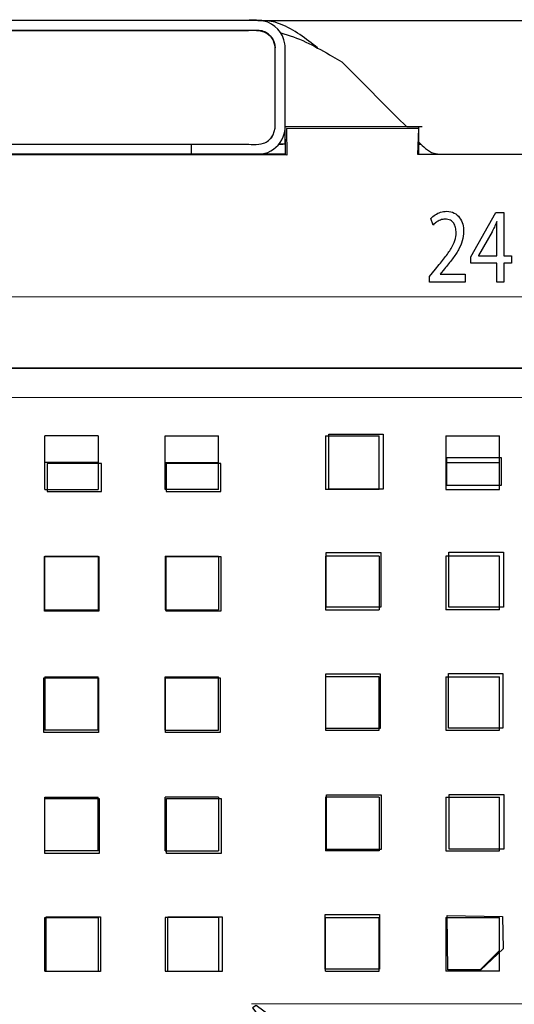
# Model space of a CAD drawing. Units: millimetres. Extents: x -37.6 to 37.6, y -37.6 to 37.6.
# Drawn here: x -17 to 0.9, y -0.2 to 35.4 of the extents above; entities that cross this region are included whole.
import ezdxf

# ---------------------------------------------------------------- set-up
doc = ezdxf.new("R2010")
doc.units = ezdxf.units.MM
doc.header["$MEASUREMENT"] = 0
doc.layers.add('Ilustrace', color=7, linetype='Continuous')

msp = doc.modelspace()

# ---------------------------------------------------------------- linework, layer by layer
at = {"layer": 'Ilustrace', "color": 254}
for points, knots in [([(-7.3154, 30.5182), (-7.3154, 30.5182), (-7.332, 31.4774), (-7.332, 31.4774), (-7.332, 31.4774), (-7.332, 31.4774), (-2.5363, 31.4609), (-2.5363, 31.4609), (-2.5363, 31.4609), (-2.5363, 31.4609), (-2.5694, 30.5349), (-2.5694, 30.5349), (-2.5694, 30.5349), (-2.5694, 30.5349), (14.4139, 30.5184), (14.4139, 30.5184), (14.4139, 30.5184), (14.4139, 30.5184), (14.403, 31.5437), (14.403, 31.5437), (14.403, 31.5437), (14.403, 31.5437), (19.2427, 31.5106), (19.2427, 31.5106), (19.2427, 31.5106), (19.2427, 31.5106), (19.2647, 30.4964), (19.2647, 30.4964), (19.2647, 30.4964), (19.2647, 30.4964), (28.6684, 30.5845), (28.6684, 30.5845), (28.6684, 30.5845), (28.6684, 30.5845), (28.6904, 35.3912), (28.6904, 35.3912), (28.6904, 35.3912), (28.6904, 35.3912), (-30.5875, 35.4022), (-30.5875, 35.4022), (-30.5875, 35.4022), (-30.5875, 35.4022), (-31.0946, 35.2919), (-31.0946, 35.2919), (-31.0946, 35.2919), (-31.0946, 35.2919), (-31.2931, 35.0494), (-31.2931, 35.0494), (-31.2931, 35.0494), (-31.2931, 35.0494), (-31.4474, 34.7958), (-31.4474, 34.7958), (-31.4474, 34.7958), (-31.4474, 34.7958), (-31.5907, 34.3549), (-31.5907, 34.3549), (-31.5907, 34.3549), (-31.5907, 34.3549), (-31.5246, 31.4995), (-31.5246, 31.4995), (-31.5246, 31.4995), (-31.5246, 31.4995), (-31.3813, 31.0696), (-31.3813, 31.0696), (-31.3813, 31.0696), (-31.3813, 31.0696), (-31.1057, 30.6837), (-31.1057, 30.6837), (-31.1057, 30.6837), (-31.1057, 30.6837), (-30.7529, 30.5845), (-30.7529, 30.5845), (-30.7529, 30.5845), (-30.7529, 30.5845), (-30.2127, 30.5294), (-30.2127, 30.5294), (-30.2127, 30.5294), (-30.2127, 30.5294), (-7.3154, 30.5182), (-7.3154, 30.5182)], [0, 0, 0, 0, 0.047619, 0.047619, 0.047619, 0.047619, 0.0952381, 0.0952381, 0.0952381, 0.0952381, 0.1428571, 0.1428571, 0.1428571, 0.1428571, 0.1904762, 0.1904762, 0.1904762, 0.1904762, 0.2380952, 0.2380952, 0.2380952, 0.2380952, 0.2857143, 0.2857143, 0.2857143, 0.2857143, 0.3333333, 0.3333333, 0.3333333, 0.3333333, 0.3809524, 0.3809524, 0.3809524, 0.3809524, 0.4285714, 0.4285714, 0.4285714, 0.4285714, 0.4761905, 0.4761905, 0.4761905, 0.4761905, 0.5238095, 0.5238095, 0.5238095, 0.5238095, 0.5714286, 0.5714286, 0.5714286, 0.5714286, 0.6190476, 0.6190476, 0.6190476, 0.6190476, 0.6666667, 0.6666667, 0.6666667, 0.6666667, 0.7142857, 0.7142857, 0.7142857, 0.7142857, 0.7619048, 0.7619048, 0.7619048, 0.7619048, 0.8095238, 0.8095238, 0.8095238, 0.8095238, 0.8571429, 0.8571429, 0.8571429, 0.8571429, 0.9047619, 0.9047619, 0.9047619, 0.9047619, 1, 1, 1, 1]), ([(-31.6036, -37.4203), (-31.6036, -37.4203), (-7.3942, -37.4863), (-7.3942, -37.4863), (-7.3942, -37.4863), (-7.3942, -37.4863), (-7.4384, -2.5723), (-7.4384, -2.5723), (-7.4384, -2.5723), (-7.4384, -2.5723), (-7.4714, -1.9329), (-7.4714, -1.9329), (-7.4714, -1.9329), (-7.4714, -1.9329), (-8.1659, -0.8635), (-8.1659, -0.8635), (-8.1659, -0.8635), (-8.1659, -0.8635), (-8.5628, -0.3454), (-8.5628, -0.3454), (-8.5628, -0.3454), (-8.5628, -0.3454), (-8.4304, -0.2572), (-8.4304, -0.2572), (-8.4304, -0.2572), (-8.4304, -0.2572), (-7.9235, -0.6321), (-7.9235, -0.6321), (-7.9235, -0.6321), (-7.9235, -0.6321), (-7.328, -1.1061), (-7.328, -1.1061), (-7.328, -1.1061), (-7.328, -1.1061), (-6.865, -1.2714), (-6.865, -1.2714), (-6.865, -1.2714), (-6.865, -1.2714), (-6.1926, -1.4919), (-6.1926, -1.4919), (-6.1926, -1.4919), (-6.1926, -1.4919), (28.7053, -1.4368), (28.7053, -1.4368), (28.7053, -1.4368), (28.7053, -1.4368), (28.6832, 22.8219), (28.6832, 22.8219), (28.6832, 22.8219), (28.6832, 22.8219), (-31.2229, 22.8106), (-31.2229, 22.8106), (-31.2229, 22.8106), (-31.2229, 22.8106), (-31.2174, 22.4303), (-31.2174, 22.4303), (-31.2174, 22.4303), (-31.2174, 22.4303), (-31.5206, 22.4303), (-31.5206, 22.4303), (-31.5206, 22.4303), (-31.5206, 22.4303), (-31.6036, -37.4203), (-31.6036, -37.4203)], [0, 0, 0, 0, 0.0588235, 0.0588235, 0.0588235, 0.0588235, 0.1176471, 0.1176471, 0.1176471, 0.1176471, 0.1764706, 0.1764706, 0.1764706, 0.1764706, 0.2352941, 0.2352941, 0.2352941, 0.2352941, 0.2941176, 0.2941176, 0.2941176, 0.2941176, 0.3529412, 0.3529412, 0.3529412, 0.3529412, 0.4117647, 0.4117647, 0.4117647, 0.4117647, 0.4705882, 0.4705882, 0.4705882, 0.4705882, 0.5294118, 0.5294118, 0.5294118, 0.5294118, 0.5882353, 0.5882353, 0.5882353, 0.5882353, 0.6470588, 0.6470588, 0.6470588, 0.6470588, 0.7058824, 0.7058824, 0.7058824, 0.7058824, 0.7647059, 0.7647059, 0.7647059, 0.7647059, 0.8235294, 0.8235294, 0.8235294, 0.8235294, 0.8823529, 0.8823529, 0.8823529, 0.8823529, 1, 1, 1, 1]), ([(-5.8007, 20.4118), (-5.8007, 20.4118), (-5.8007, 18.4275), (-5.8007, 18.4275), (-5.8007, 18.4275), (-5.8007, 18.4275), (-3.8273, 18.4275), (-3.8273, 18.4275), (-3.8273, 18.4275), (-3.8273, 18.4275), (-3.8273, 20.4118), (-3.8273, 20.4118), (-3.8273, 20.4118), (-3.8273, 20.4118), (-5.8007, 20.4118), (-5.8007, 20.4118)], [0, 0, 0, 0, 0.2, 0.2, 0.2, 0.2, 0.4, 0.4, 0.4, 0.4, 0.6, 0.6, 0.6, 0.6, 1, 1, 1, 1]), ([(-16.0065, 18.3369), (-16.0065, 18.3369), (-16.0065, 19.3564), (-16.0065, 19.3564), (-16.0065, 19.3564), (-16.0065, 19.3564), (-14.0331, 19.3564), (-14.0331, 19.3564), (-14.0331, 19.3564), (-14.0331, 19.3564), (-14.0331, 18.3369), (-14.0331, 18.3369), (-14.0331, 18.3369), (-14.0331, 18.3369), (-16.0065, 18.3369), (-16.0065, 18.3369)], [0, 0, 0, 0, 0.2, 0.2, 0.2, 0.2, 0.4, 0.4, 0.4, 0.4, 0.6, 0.6, 0.6, 0.6, 1, 1, 1, 1]), ([(-11.685, 18.3369), (-11.685, 18.3369), (-11.685, 19.3564), (-11.685, 19.3564), (-11.685, 19.3564), (-11.685, 19.3564), (-9.7116, 19.3564), (-9.7116, 19.3564), (-9.7116, 19.3564), (-9.7116, 19.3564), (-9.7116, 18.3369), (-9.7116, 18.3369), (-9.7116, 18.3369), (-9.7116, 18.3369), (-11.685, 18.3369), (-11.685, 18.3369)], [0, 0, 0, 0, 0.2, 0.2, 0.2, 0.2, 0.4, 0.4, 0.4, 0.4, 0.6, 0.6, 0.6, 0.6, 1, 1, 1, 1]), ([(-1.5232, 19.574), (-1.5232, 19.574), (-1.5232, 18.5545), (-1.5232, 18.5545), (-1.5232, 18.5545), (-1.5232, 18.5545), (0.4502, 18.5545), (0.4502, 18.5545), (0.4502, 18.5545), (0.4502, 18.5545), (0.4502, 19.574), (0.4502, 19.574), (0.4502, 19.574), (0.4502, 19.574), (-1.5232, 19.574), (-1.5232, 19.574)], [0, 0, 0, 0, 0.2, 0.2, 0.2, 0.2, 0.4, 0.4, 0.4, 0.4, 0.6, 0.6, 0.6, 0.6, 1, 1, 1, 1]), ([(-5.8889, 16.1344), (-5.8889, 16.1344), (-5.8889, 14.1501), (-5.8889, 14.1501), (-5.8889, 14.1501), (-5.8889, 14.1501), (-3.9155, 14.1501), (-3.9155, 14.1501), (-3.9155, 14.1501), (-3.9155, 14.1501), (-3.9155, 16.1344), (-3.9155, 16.1344), (-3.9155, 16.1344), (-3.9155, 16.1344), (-5.8889, 16.1344), (-5.8889, 16.1344)], [0, 0, 0, 0, 0.2, 0.2, 0.2, 0.2, 0.4, 0.4, 0.4, 0.4, 0.6, 0.6, 0.6, 0.6, 1, 1, 1, 1]), ([(-1.4461, 16.1454), (-1.4461, 16.1454), (-1.4461, 14.1611), (-1.4461, 14.1611), (-1.4461, 14.1611), (-1.4461, 14.1611), (0.5273, 14.1611), (0.5273, 14.1611), (0.5273, 14.1611), (0.5273, 14.1611), (0.5273, 16.1454), (0.5273, 16.1454), (0.5273, 16.1454), (0.5273, 16.1454), (-1.4461, 16.1454), (-1.4461, 16.1454)], [0, 0, 0, 0, 0.2, 0.2, 0.2, 0.2, 0.4, 0.4, 0.4, 0.4, 0.6, 0.6, 0.6, 0.6, 1, 1, 1, 1]), ([(-16.0974, 15.991), (-16.0974, 15.991), (-16.0974, 14.0067), (-16.0974, 14.0067), (-16.0974, 14.0067), (-16.0974, 14.0067), (-14.124, 14.0067), (-14.124, 14.0067), (-14.124, 14.0067), (-14.124, 14.0067), (-14.124, 15.991), (-14.124, 15.991), (-14.124, 15.991), (-14.124, 15.991), (-16.0974, 15.991), (-16.0974, 15.991)], [0, 0, 0, 0, 0.2, 0.2, 0.2, 0.2, 0.4, 0.4, 0.4, 0.4, 0.6, 0.6, 0.6, 0.6, 1, 1, 1, 1]), ([(-11.6877, 15.991), (-11.6877, 15.991), (-11.6877, 14.0067), (-11.6877, 14.0067), (-11.6877, 14.0067), (-11.6877, 14.0067), (-9.7143, 14.0067), (-9.7143, 14.0067), (-9.7143, 14.0067), (-9.7143, 14.0067), (-9.7143, 15.991), (-9.7143, 15.991), (-9.7143, 15.991), (-9.7143, 15.991), (-11.6877, 15.991), (-11.6877, 15.991)], [0, 0, 0, 0, 0.2, 0.2, 0.2, 0.2, 0.4, 0.4, 0.4, 0.4, 0.6, 0.6, 0.6, 0.6, 1, 1, 1, 1]), ([(-16.1194, 11.6033), (-16.1194, 11.6033), (-16.1194, 9.619), (-16.1194, 9.619), (-16.1194, 9.619), (-16.1194, 9.619), (-14.146, 9.619), (-14.146, 9.619), (-14.146, 9.619), (-14.146, 9.619), (-14.146, 11.6033), (-14.146, 11.6033), (-14.146, 11.6033), (-14.146, 11.6033), (-16.1194, 11.6033), (-16.1194, 11.6033)], [0, 0, 0, 0, 0.2, 0.2, 0.2, 0.2, 0.4, 0.4, 0.4, 0.4, 0.6, 0.6, 0.6, 0.6, 1, 1, 1, 1]), ([(-11.7097, 11.6033), (-11.7097, 11.6033), (-11.7097, 9.619), (-11.7097, 9.619), (-11.7097, 9.619), (-11.7097, 9.619), (-9.7363, 9.619), (-9.7363, 9.619), (-9.7363, 9.619), (-9.7363, 9.619), (-9.7363, 11.6033), (-9.7363, 11.6033), (-9.7363, 11.6033), (-9.7363, 11.6033), (-11.7097, 11.6033), (-11.7097, 11.6033)], [0, 0, 0, 0, 0.2, 0.2, 0.2, 0.2, 0.4, 0.4, 0.4, 0.4, 0.6, 0.6, 0.6, 0.6, 1, 1, 1, 1]), ([(-5.9109, 11.7467), (-5.9109, 11.7467), (-5.9109, 9.7624), (-5.9109, 9.7624), (-5.9109, 9.7624), (-5.9109, 9.7624), (-3.9375, 9.7624), (-3.9375, 9.7624), (-3.9375, 9.7624), (-3.9375, 9.7624), (-3.9375, 11.7467), (-3.9375, 11.7467), (-3.9375, 11.7467), (-3.9375, 11.7467), (-5.9109, 11.7467), (-5.9109, 11.7467)], [0, 0, 0, 0, 0.2, 0.2, 0.2, 0.2, 0.4, 0.4, 0.4, 0.4, 0.6, 0.6, 0.6, 0.6, 1, 1, 1, 1]), ([(-1.4681, 11.7577), (-1.4681, 11.7577), (-1.4681, 9.7734), (-1.4681, 9.7734), (-1.4681, 9.7734), (-1.4681, 9.7734), (0.5053, 9.7734), (0.5053, 9.7734), (0.5053, 9.7734), (0.5053, 9.7734), (0.5053, 11.7577), (0.5053, 11.7577), (0.5053, 11.7577), (0.5053, 11.7577), (-1.4681, 11.7577), (-1.4681, 11.7577)], [0, 0, 0, 0, 0.2, 0.2, 0.2, 0.2, 0.4, 0.4, 0.4, 0.4, 0.6, 0.6, 0.6, 0.6, 1, 1, 1, 1]), ([(-16.0864, 7.2265), (-16.0864, 7.2265), (-16.0864, 5.2422), (-16.0864, 5.2422), (-16.0864, 5.2422), (-16.0864, 5.2422), (-14.113, 5.2422), (-14.113, 5.2422), (-14.113, 5.2422), (-14.113, 5.2422), (-14.113, 7.2265), (-14.113, 7.2265), (-14.113, 7.2265), (-14.113, 7.2265), (-16.0864, 7.2265), (-16.0864, 7.2265)], [0, 0, 0, 0, 0.2, 0.2, 0.2, 0.2, 0.4, 0.4, 0.4, 0.4, 0.6, 0.6, 0.6, 0.6, 1, 1, 1, 1]), ([(-11.6767, 7.2265), (-11.6767, 7.2265), (-11.6767, 5.2422), (-11.6767, 5.2422), (-11.6767, 5.2422), (-11.6767, 5.2422), (-9.7033, 5.2422), (-9.7033, 5.2422), (-9.7033, 5.2422), (-9.7033, 5.2422), (-9.7033, 7.2265), (-9.7033, 7.2265), (-9.7033, 7.2265), (-9.7033, 7.2265), (-11.6767, 7.2265), (-11.6767, 7.2265)], [0, 0, 0, 0, 0.2, 0.2, 0.2, 0.2, 0.4, 0.4, 0.4, 0.4, 0.6, 0.6, 0.6, 0.6, 1, 1, 1, 1]), ([(-5.8779, 7.3699), (-5.8779, 7.3699), (-5.8779, 5.3856), (-5.8779, 5.3856), (-5.8779, 5.3856), (-5.8779, 5.3856), (-3.9045, 5.3856), (-3.9045, 5.3856), (-3.9045, 5.3856), (-3.9045, 5.3856), (-3.9045, 7.3699), (-3.9045, 7.3699), (-3.9045, 7.3699), (-3.9045, 7.3699), (-5.8779, 7.3699), (-5.8779, 7.3699)], [0, 0, 0, 0, 0.2, 0.2, 0.2, 0.2, 0.4, 0.4, 0.4, 0.4, 0.6, 0.6, 0.6, 0.6, 1, 1, 1, 1]), ([(-1.4351, 7.3809), (-1.4351, 7.3809), (-1.4351, 5.3966), (-1.4351, 5.3966), (-1.4351, 5.3966), (-1.4351, 5.3966), (0.5383, 5.3966), (0.5383, 5.3966), (0.5383, 5.3966), (0.5383, 5.3966), (0.5383, 7.3809), (0.5383, 7.3809), (0.5383, 7.3809), (0.5383, 7.3809), (-1.4351, 7.3809), (-1.4351, 7.3809)], [0, 0, 0, 0, 0.2, 0.2, 0.2, 0.2, 0.4, 0.4, 0.4, 0.4, 0.6, 0.6, 0.6, 0.6, 1, 1, 1, 1]), ([(-16.0423, 2.9491), (-16.0423, 2.9491), (-16.0423, 0.9648), (-16.0423, 0.9648), (-16.0423, 0.9648), (-16.0423, 0.9648), (-14.0689, 0.9648), (-14.0689, 0.9648), (-14.0689, 0.9648), (-14.0689, 0.9648), (-14.0689, 2.9491), (-14.0689, 2.9491), (-14.0689, 2.9491), (-14.0689, 2.9491), (-16.0423, 2.9491), (-16.0423, 2.9491)], [0, 0, 0, 0, 0.2, 0.2, 0.2, 0.2, 0.4, 0.4, 0.4, 0.4, 0.6, 0.6, 0.6, 0.6, 1, 1, 1, 1]), ([(-11.6326, 2.9491), (-11.6326, 2.9491), (-11.6326, 0.9648), (-11.6326, 0.9648), (-11.6326, 0.9648), (-11.6326, 0.9648), (-9.6592, 0.9648), (-9.6592, 0.9648), (-9.6592, 0.9648), (-9.6592, 0.9648), (-9.6592, 2.9491), (-9.6592, 2.9491), (-9.6592, 2.9491), (-9.6592, 2.9491), (-11.6326, 2.9491), (-11.6326, 2.9491)], [0, 0, 0, 0, 0.2, 0.2, 0.2, 0.2, 0.4, 0.4, 0.4, 0.4, 0.6, 0.6, 0.6, 0.6, 1, 1, 1, 1]), ([(-5.933, 3.0375), (-5.933, 3.0375), (-5.933, 1.0532), (-5.933, 1.0532), (-5.933, 1.0532), (-5.933, 1.0532), (-3.9596, 1.0532), (-3.9596, 1.0532), (-3.9596, 1.0532), (-3.9596, 1.0532), (-3.9596, 3.0375), (-3.9596, 3.0375), (-3.9596, 3.0375), (-3.9596, 3.0375), (-5.933, 3.0375), (-5.933, 3.0375)], [0, 0, 0, 0, 0.2, 0.2, 0.2, 0.2, 0.4, 0.4, 0.4, 0.4, 0.6, 0.6, 0.6, 0.6, 1, 1, 1, 1]), ([(-1.5078, 2.9992), (-1.5078, 2.9992), (-1.4857, 1.0369), (-1.4857, 1.0369), (-1.4857, 1.0369), (-1.4857, 1.0369), (-0.2951, 1.0369), (-0.2951, 1.0369), (-0.2951, 1.0369), (-0.2951, 1.0369), (0.5207, 1.7865), (0.5207, 1.7865), (0.5207, 1.7865), (0.5207, 1.7865), (0.4987, 2.9551), (0.4987, 2.9551), (0.4987, 2.9551), (0.4987, 2.9551), (-1.5078, 2.9992), (-1.5078, 2.9992)], [0, 0, 0, 0, 0.1666667, 0.1666667, 0.1666667, 0.1666667, 0.3333333, 0.3333333, 0.3333333, 0.3333333, 0.5, 0.5, 0.5, 0.5, 0.6666667, 0.6666667, 0.6666667, 0.6666667, 1, 1, 1, 1])]:
    msp.add_open_spline(points, degree=3, knots=knots, dxfattribs=at)
at = {"layer": 'Ilustrace', "color": 250, "lineweight": 30}
for points, knots in [([(-8.8563, 35.3892), (-8.8563, 35.3892), (-30.1164, 35.3892), (-30.1164, 35.3892), (-30.1164, 35.3892), (-30.1164, 35.3892), (-30.6008, 35.3892), (-30.6008, 35.3892)], [0, 0, 0, 0, 0.3333333, 0.3333333, 0.3333333, 0.3333333, 1, 1, 1, 1]), ([(-7.3793, 33.9121), (-7.3793, 34.0885), (-7.3603, 34.3444), (-7.3904, 34.5443), (-7.3904, 34.5443), (-7.4506, 34.9438), (-7.7574, 35.2744), (-8.1512, 35.3643), (-8.1512, 35.3643), (-8.3738, 35.4151), (-8.6455, 35.3892), (-8.8563, 35.3892)], [0, 0, 0, 0, 0.25, 0.25, 0.25, 0.25, 0.5, 0.5, 0.5, 0.5, 1, 1, 1, 1]), ([(-6.2029, 34.3964), (-6.6254, 34.7177), (-7.0522, 35.0652), (-7.5545, 35.2562), (-7.5545, 35.2562), (-7.8627, 35.3734), (-7.9089, 35.3569), (-8.2303, 35.3892)], [0, 0, 0, 0, 0.3333333, 0.3333333, 0.3333333, 0.3333333, 1, 1, 1, 1]), ([(-8.3201, 35.0239), (-8.3201, 35.0239), (-8.372, 35.0259), (-8.372, 35.0259), (-8.372, 35.0259), (-8.372, 35.0259), (-8.8563, 35.0259), (-8.8563, 35.0259), (-8.8563, 35.0259), (-8.8563, 35.0259), (-30.1164, 35.0259), (-30.1164, 35.0259), (-30.1164, 35.0259), (-30.1164, 35.0259), (-30.6008, 35.0259), (-30.6008, 35.0259), (-30.6008, 35.0259), (-30.6008, 35.0259), (-30.7637, 35.0045), (-30.7637, 35.0045)], [0, 0, 0, 0, 0.1666667, 0.1666667, 0.1666667, 0.1666667, 0.3333333, 0.3333333, 0.3333333, 0.3333333, 0.5, 0.5, 0.5, 0.5, 0.6666667, 0.6666667, 0.6666667, 0.6666667, 1, 1, 1, 1]), ([(-8.8563, 35.0259), (-8.4818, 35.0259), (-8.0467, 35.0919), (-7.8268, 34.7111), (-7.8268, 34.7111), (-7.7529, 34.5829), (-7.7613, 34.5395), (-7.7424, 34.3964)], [0, 0, 0, 0, 0.3333333, 0.3333333, 0.3333333, 0.3333333, 1, 1, 1, 1]), ([(-7.7424, 33.9121), (-7.7424, 34.2623), (-7.6756, 34.652), (-7.9855, 34.8933), (-7.9855, 34.8933), (-8.0266, 34.9253), (-8.0716, 34.9521), (-8.1192, 34.973), (-8.1192, 34.973), (-8.1828, 35.0009), (-8.2509, 35.0182), (-8.3201, 35.0239)], [0, 0, 0, 0, 0.25, 0.25, 0.25, 0.25, 0.5, 0.5, 0.5, 0.5, 1, 1, 1, 1]), ([(-5.7834, 34.1542), (-5.7834, 34.1542), (-5.7443, 34.1318), (-5.7443, 34.1318), (-5.7443, 34.1318), (-5.7443, 34.1318), (-5.3249, 33.8896), (-5.3249, 33.8896), (-5.3249, 33.8896), (-5.3249, 33.8896), (-4.9825, 33.5471), (-4.9825, 33.5471), (-4.9825, 33.5471), (-4.9825, 33.5471), (-3.317, 31.8816), (-3.317, 31.8816), (-3.317, 31.8816), (-3.317, 31.8816), (-2.9746, 31.5391), (-2.9746, 31.5391), (-2.9746, 31.5391), (-2.9746, 31.5391), (-2.5364, 31.5391), (-2.5364, 31.5391)], [0, 0, 0, 0, 0.1428571, 0.1428571, 0.1428571, 0.1428571, 0.2857143, 0.2857143, 0.2857143, 0.2857143, 0.4285714, 0.4285714, 0.4285714, 0.4285714, 0.5714286, 0.5714286, 0.5714286, 0.5714286, 0.7142857, 0.7142857, 0.7142857, 0.7142857, 1, 1, 1, 1]), ([(-8.8563, 30.5464), (-8.5796, 30.5464), (-8.2761, 30.5104), (-8.0093, 30.615), (-8.0093, 30.615), (-7.7186, 30.7292), (-7.4944, 30.9789), (-7.413, 31.2822), (-7.413, 31.2822), (-7.3582, 31.4872), (-7.3793, 31.849), (-7.3793, 32.0234)], [0, 0, 0, 0, 0.25, 0.25, 0.25, 0.25, 0.5, 0.5, 0.5, 0.5, 1, 1, 1, 1]), ([(-8.8563, 30.9096), (-8.6732, 30.9096), (-8.3744, 30.8727), (-8.1677, 30.9436), (-8.1677, 30.9436), (-8.102, 30.9663), (-8.0401, 30.9998), (-7.9855, 31.0423), (-7.9855, 31.0423), (-7.6756, 31.2834), (-7.7424, 31.6734), (-7.7424, 32.0234)], [0, 0, 0, 0, 0.25, 0.25, 0.25, 0.25, 0.5, 0.5, 0.5, 0.5, 1, 1, 1, 1]), ([(-28.4456, 30.9096), (-28.4456, 30.9096), (-27.9614, 30.9096), (-27.9614, 30.9096), (-27.9614, 30.9096), (-27.9614, 30.9096), (-8.8563, 30.9096), (-8.8563, 30.9096)], [0, 0, 0, 0, 0.3333333, 0.3333333, 0.3333333, 0.3333333, 1, 1, 1, 1]), ([(-27.6626, 30.5464), (-27.6626, 30.5464), (-27.1782, 30.5464), (-27.1782, 30.5464), (-27.1782, 30.5464), (-27.1782, 30.5464), (-8.8563, 30.5464), (-8.8563, 30.5464)], [0, 0, 0, 0, 0.3333333, 0.3333333, 0.3333333, 0.3333333, 1, 1, 1, 1])]:
    msp.add_open_spline(points, degree=3, knots=knots, dxfattribs=at)
for points in [[(-8.372, 35.3892), (-8.372, 35.3892), (28.6999, 35.3892), (28.6999, 35.3892)], [(-30.1164, 35.0259), (-30.1164, 35.0259), (-8.8563, 35.0259), (-8.8563, 35.0259)], [(-7.5401, 34.9378), (-6.9156, 34.7792), (-6.3377, 34.4743), (-5.7834, 34.1542)], [(-7.7424, 32.0234), (-7.7424, 32.0234), (-7.7424, 33.9121), (-7.7424, 33.9121)], [(-7.3793, 32.0234), (-7.3793, 32.0234), (-7.3793, 33.9121), (-7.3793, 33.9121)], [(-2.421, 31.5391), (-2.421, 31.5391), (-7.3793, 31.5391), (-7.3793, 31.5391)], [(-7.3793, 30.9117), (-7.3793, 30.9117), (-7.3793, 31.5391), (-7.3793, 31.5391)], [(-2.5364, 30.5464), (-2.5364, 30.5464), (-2.5364, 31.5391), (-2.5364, 31.5391)], [(-7.8952, 31.129), (-7.8952, 31.129), (-7.9422, 31.0795), (-7.9422, 31.0795)], [(-7.8502, 31.1875), (-7.8502, 31.1875), (-7.9235, 31.0982), (-7.9235, 31.0982)], [(-7.8541, 31.1823), (-7.8541, 31.1823), (-7.8839, 31.1423), (-7.8839, 31.1423)], [(-7.3793, 31.094), (-7.3793, 31.094), (-7.3793, 30.5464), (-7.3793, 30.5464)], [(-10.7693, 30.5464), (-10.7693, 30.5464), (-10.7693, 30.9096), (-10.7693, 30.9096)], [(-7.3793, 30.9096), (-7.3793, 30.9096), (-7.605, 30.9096), (-7.605, 30.9096)], [(-7.5962, 30.9096), (-7.5962, 30.9096), (-7.4594, 30.9096), (-7.4594, 30.9096)], [(-7.3793, 30.9096), (-7.3793, 30.9096), (-7.3793, 30.9436), (-7.3793, 30.9436)], [(-7.3793, 30.9096), (-7.3793, 30.9096), (-7.3793, 30.9288), (-7.3793, 30.9288)], [(-7.3793, 30.9096), (-7.3793, 30.9096), (-7.3793, 30.9182), (-7.3793, 30.9182)], [(-2.5364, 30.9886), (-2.3794, 30.827), (-2.2195, 30.6553), (-1.9991, 30.5803)], [(-2.5364, 30.9096), (-2.5364, 30.9096), (-2.5364, 30.9436), (-2.5364, 30.9436)], [(-2.5364, 30.9096), (-2.5364, 30.9096), (-2.5364, 30.9288), (-2.5364, 30.9288)], [(-2.5364, 30.9096), (-2.5364, 30.9096), (-2.5364, 30.9182), (-2.5364, 30.9182)], [(-2.5364, 30.9096), (-2.5364, 30.9096), (-2.4902, 30.9096), (-2.4902, 30.9096)], [(-2.5364, 30.9096), (-2.5364, 30.9096), (-2.4623, 30.9096), (-2.4623, 30.9096)], [(-7.3793, 30.5464), (-7.3793, 30.5464), (-30.0597, 30.5464), (-30.0597, 30.5464)], [(-8.372, 30.5464), (-8.372, 30.5464), (-7.3793, 30.5464), (-7.3793, 30.5464)], [(-2.5364, 30.5464), (-2.5364, 30.5464), (14.4135, 30.5464), (14.4135, 30.5464)], [(-2.5364, 30.5464), (-2.5364, 30.5464), (-1.804, 30.5464), (-1.804, 30.5464)], [(-2.5364, 30.5464), (-2.5364, 30.5464), (-1.804, 30.5464), (-1.804, 30.5464)], [(-1.9991, 30.5803), (-1.9991, 30.5803), (-1.804, 30.5464), (-1.804, 30.5464)], [(-31.2168, 22.8014), (-31.2168, 22.8014), (28.72, 22.8014), (28.72, 22.8014)], [(23.3922, 22.8014), (23.3922, 22.8014), (-26.0101, 22.8014), (-26.0101, 22.8014)], [(22.7581, 22.8014), (22.7581, 22.8014), (-25.3762, 22.8014), (-25.3762, 22.8014)], [(22.7174, 22.8014), (22.7174, 22.8014), (-25.2963, 22.8014), (-25.2963, 22.8014)], [(22.641, 22.8014), (22.641, 22.8014), (-25.259, 22.8014), (-25.259, 22.8014)], [(22.6058, 22.8014), (22.6058, 22.8014), (-25.2237, 22.8014), (-25.2237, 22.8014)], [(22.5732, 22.8014), (22.5732, 22.8014), (-25.1911, 22.8014), (-25.1911, 22.8014)], [(22.5431, 22.8014), (22.5431, 22.8014), (-25.161, 22.8014), (-25.161, 22.8014)], [(22.5161, 22.8014), (22.5161, 22.8014), (-25.134, 22.8014), (-25.134, 22.8014)], [(22.4921, 22.8014), (22.4921, 22.8014), (-25.1099, 22.8014), (-25.1099, 22.8014)], [(22.4545, 22.8014), (22.4545, 22.8014), (-25.0894, 22.8014), (-25.0894, 22.8014)], [(22.4715, 22.8014), (22.4715, 22.8014), (-25.0724, 22.8014), (-25.0724, 22.8014)], [(22.441, 22.8014), (22.441, 22.8014), (-25.0589, 22.8014), (-25.0589, 22.8014)], [(22.4313, 22.8014), (22.4313, 22.8014), (-25.0492, 22.8014), (-25.0492, 22.8014)], [(-25.0414, 22.8014), (-25.0414, 22.8014), (22.4235, 22.8014), (22.4235, 22.8014)], [(22.4235, 22.8014), (22.4235, 22.8014), (-25.0414, 22.8014), (-25.0414, 22.8014)], [(-16.0872, 18.418), (-16.0872, 18.418), (-16.0872, 20.3553), (-16.0872, 20.3553)], [(-14.1498, 20.3553), (-14.1498, 20.3553), (-16.0872, 20.3553), (-16.0872, 20.3553)], [(-14.1498, 20.3553), (-14.1498, 20.3553), (-14.1498, 18.418), (-14.1498, 18.418)], [(-11.7282, 20.3553), (-11.7282, 20.3553), (-9.7908, 20.3553), (-9.7908, 20.3553)], [(-11.7282, 18.418), (-11.7282, 18.418), (-11.7282, 20.3553), (-11.7282, 20.3553)], [(-9.7908, 18.418), (-9.7908, 18.418), (-9.7908, 20.3553), (-9.7908, 20.3553)], [(-5.9161, 20.3553), (-5.9161, 20.3553), (-3.9788, 20.3553), (-3.9788, 20.3553)], [(-5.9161, 20.3553), (-5.9161, 20.3553), (-5.9161, 18.418), (-5.9161, 18.418)], [(-3.9788, 18.418), (-3.9788, 18.418), (-3.9788, 20.3553), (-3.9788, 20.3553)], [(-1.5572, 20.3553), (-1.5572, 20.3553), (0.3803, 20.3553), (0.3803, 20.3553)], [(-1.5572, 20.3553), (-1.5572, 20.3553), (-1.5572, 18.418), (-1.5572, 18.418)], [(0.3803, 18.418), (0.3803, 18.418), (0.3803, 20.3553), (0.3803, 20.3553)], [(-14.1498, 19.3875), (-14.1498, 19.3875), (-16.0872, 19.3874), (-16.0872, 19.3874)], [(-11.7282, 19.3867), (-11.7282, 19.3867), (-9.7908, 19.3867), (-9.7908, 19.3867)], [(-1.5572, 19.3879), (-1.5572, 19.3879), (0.3803, 19.3879), (0.3803, 19.3879)], [(-16.0872, 18.418), (-16.0872, 18.418), (-14.1498, 18.418), (-14.1498, 18.418)], [(-9.7908, 18.418), (-9.7908, 18.418), (-11.7282, 18.418), (-11.7282, 18.418)], [(-3.9788, 18.418), (-3.9788, 18.418), (-5.9161, 18.418), (-5.9161, 18.418)], [(-1.5572, 18.418), (-1.5572, 18.418), (0.3803, 18.418), (0.3803, 18.418)], [(-16.0872, 15.9963), (-16.0872, 15.9963), (-14.1498, 15.9963), (-14.1498, 15.9963)], [(-16.0872, 14.0589), (-16.0872, 14.0589), (-16.0872, 15.9963), (-16.0872, 15.9963)], [(-14.1498, 15.9963), (-14.1498, 15.9963), (-14.1498, 14.0589), (-14.1498, 14.0589)], [(-11.7282, 15.9963), (-11.7282, 15.9963), (-9.7908, 15.9963), (-9.7908, 15.9963)], [(-11.7282, 15.9963), (-11.7282, 15.9963), (-11.7282, 14.0589), (-11.7282, 14.0589)], [(-9.7908, 15.9963), (-9.7908, 15.9963), (-9.7908, 14.0589), (-9.7908, 14.0589)], [(-3.9788, 15.9963), (-3.9788, 15.9963), (-5.9161, 15.9963), (-5.9161, 15.9963)], [(-5.9161, 15.9963), (-5.9161, 15.9963), (-5.9161, 14.0589), (-5.9161, 14.0589)], [(-3.9788, 15.9963), (-3.9788, 15.9963), (-3.9788, 14.0589), (-3.9788, 14.0589)], [(0.3803, 15.9963), (0.3803, 15.9963), (-1.5572, 15.9963), (-1.5572, 15.9963)], [(-1.5572, 15.9963), (-1.5572, 15.9963), (-1.5572, 14.0589), (-1.5572, 14.0589)], [(0.3803, 14.0589), (0.3803, 14.0589), (0.3803, 15.9963), (0.3803, 15.9963)], [(-16.0872, 14.0589), (-16.0872, 14.0589), (-14.1498, 14.0589), (-14.1498, 14.0589)], [(-11.7282, 14.0589), (-11.7282, 14.0589), (-9.7908, 14.0589), (-9.7908, 14.0589)], [(-5.9161, 14.0589), (-5.9161, 14.0589), (-3.9788, 14.0589), (-3.9788, 14.0589)], [(0.3803, 14.0589), (0.3803, 14.0589), (-1.5572, 14.0589), (-1.5572, 14.0589)], [(-16.0872, 11.6373), (-16.0872, 11.6373), (-14.1498, 11.6373), (-14.1498, 11.6373)], [(-16.0872, 11.6373), (-16.0872, 11.6373), (-16.0872, 9.6998), (-16.0872, 9.6998)], [(-14.1498, 9.6998), (-14.1498, 9.6998), (-14.1498, 11.6373), (-14.1498, 11.6373)], [(-11.7282, 9.6998), (-11.7282, 9.6998), (-11.7282, 11.6373), (-11.7282, 11.6373)], [(-11.7282, 11.6373), (-11.7282, 11.6373), (-9.7908, 11.6373), (-9.7908, 11.6373)], [(-9.7908, 9.6998), (-9.7908, 9.6998), (-9.7908, 11.6373), (-9.7908, 11.6373)], [(-5.9161, 11.6373), (-5.9161, 11.6373), (-5.9161, 9.6998), (-5.9161, 9.6998)], [(-3.9788, 11.6373), (-3.9788, 11.6373), (-5.9161, 11.6373), (-5.9161, 11.6373)], [(-3.9788, 9.6998), (-3.9788, 9.6998), (-3.9788, 11.6373), (-3.9788, 11.6373)], [(-1.5572, 11.6373), (-1.5572, 11.6373), (0.3803, 11.6373), (0.3803, 11.6373)], [(-1.5572, 11.6373), (-1.5572, 11.6373), (-1.5572, 9.6998), (-1.5572, 9.6998)], [(0.3803, 9.6998), (0.3803, 9.6998), (0.3803, 11.6373), (0.3803, 11.6373)], [(-14.1498, 9.6998), (-14.1498, 9.6998), (-16.0872, 9.6998), (-16.0872, 9.6998)], [(-11.7282, 9.6998), (-11.7282, 9.6998), (-9.7908, 9.6998), (-9.7908, 9.6998)], [(-5.9161, 9.6998), (-5.9161, 9.6998), (-3.9788, 9.6998), (-3.9788, 9.6998)], [(-1.5572, 9.6998), (-1.5572, 9.6998), (0.3803, 9.6998), (0.3803, 9.6998)], [(-16.0872, 5.3408), (-16.0872, 5.3408), (-16.0872, 7.2782), (-16.0872, 7.2782)], [(-16.0872, 7.2782), (-16.0872, 7.2782), (-14.1498, 7.2782), (-14.1498, 7.2782)], [(-14.1498, 5.3408), (-14.1498, 5.3408), (-14.1498, 7.2782), (-14.1498, 7.2782)], [(-11.7282, 5.3408), (-11.7282, 5.3408), (-11.7282, 7.2782), (-11.7282, 7.2782)], [(-9.7908, 7.2782), (-9.7908, 7.2782), (-11.7282, 7.2782), (-11.7282, 7.2782)], [(-9.7908, 7.2782), (-9.7908, 7.2782), (-9.7908, 5.3408), (-9.7908, 5.3408)], [(-5.9161, 7.2782), (-5.9161, 7.2782), (-5.9161, 5.3408), (-5.9161, 5.3408)], [(-3.9788, 7.2782), (-3.9788, 7.2782), (-5.9161, 7.2782), (-5.9161, 7.2782)], [(-3.9788, 7.2782), (-3.9788, 7.2782), (-3.9788, 5.3408), (-3.9788, 5.3408)], [(-1.5572, 7.2782), (-1.5572, 7.2782), (0.3803, 7.2782), (0.3803, 7.2782)], [(-1.5572, 7.2782), (-1.5572, 7.2782), (-1.5572, 5.3408), (-1.5572, 5.3408)], [(0.3803, 5.3408), (0.3803, 5.3408), (0.3803, 7.2782), (0.3803, 7.2782)], [(-14.1498, 5.3408), (-14.1498, 5.3408), (-16.0872, 5.3408), (-16.0872, 5.3408)], [(-11.7282, 5.3408), (-11.7282, 5.3408), (-9.7908, 5.3408), (-9.7908, 5.3408)], [(-3.9788, 5.3408), (-3.9788, 5.3408), (-5.9161, 5.3408), (-5.9161, 5.3408)], [(-1.5572, 5.3408), (-1.5572, 5.3408), (0.3803, 5.3408), (0.3803, 5.3408)], [(-16.0872, 0.9819), (-16.0872, 0.9819), (-16.0872, 2.9191), (-16.0872, 2.9191)], [(-16.0872, 2.9191), (-16.0872, 2.9191), (-14.1498, 2.9191), (-14.1498, 2.9191)], [(-14.1498, 2.9191), (-14.1498, 2.9191), (-14.1498, 0.9819), (-14.1498, 0.9819)], [(-9.7908, 2.9191), (-9.7908, 2.9191), (-11.7282, 2.9191), (-11.7282, 2.9191)], [(-11.7282, 2.9191), (-11.7282, 2.9191), (-11.7282, 0.9819), (-11.7282, 0.9819)], [(-9.7908, 2.9191), (-9.7908, 2.9191), (-9.7908, 0.9819), (-9.7908, 0.9819)], [(-5.9161, 2.9191), (-5.9161, 2.9191), (-3.9788, 2.9191), (-3.9788, 2.9191)], [(-5.9161, 0.9819), (-5.9161, 0.9819), (-5.9161, 2.9191), (-5.9161, 2.9191)], [(-3.9788, 0.9819), (-3.9788, 0.9819), (-3.9788, 2.9191), (-3.9788, 2.9191)], [(-1.5572, 2.9191), (-1.5572, 2.9191), (0.3803, 2.9191), (0.3803, 2.9191)], [(-1.5572, 2.9191), (-1.5572, 2.9191), (-1.5572, 0.9819), (-1.5572, 0.9819)], [(0.3803, 0.9819), (0.3803, 0.9819), (0.3803, 2.9191), (0.3803, 2.9191)], [(0.3803, 1.7264), (0.3803, 1.7264), (-0.3645, 0.9819), (-0.3645, 0.9819)], [(-16.0872, 0.9819), (-16.0872, 0.9819), (-14.1498, 0.9819), (-14.1498, 0.9819)], [(-11.7282, 0.9819), (-11.7282, 0.9819), (-9.7908, 0.9819), (-9.7908, 0.9819)], [(-5.9161, 0.9819), (-5.9161, 0.9819), (-3.9788, 0.9819), (-3.9788, 0.9819)], [(0.3803, 0.9819), (0.3803, 0.9819), (-1.5572, 0.9819), (-1.5572, 0.9819)]]:
    msp.add_open_spline(points, degree=3, dxfattribs=at)
at = {"layer": 'Ilustrace', "color": 250}
for points, knots in [([(-0.8639, 25.9171), (-0.8639, 25.9171), (-0.8639, 26.2003), (-0.8639, 26.2003), (-0.8639, 26.2003), (-0.8639, 26.2003), (-1.7674, 26.2003), (-1.7674, 26.2003), (-1.7674, 26.2003), (-1.7674, 26.2003), (-1.7674, 26.2082), (-1.7674, 26.2082), (-1.7674, 26.2082), (-1.7674, 26.2082), (-1.609, 26.3943), (-1.609, 26.3943), (-1.609, 26.3943), (-1.5024, 26.5218), (-1.4062, 26.6427), (-1.3209, 26.7566), (-1.3209, 26.7566), (-1.2355, 26.8703), (-1.1625, 26.9815), (-1.1019, 27.0889), (-1.1019, 27.0889), (-1.041, 27.1964), (-0.9949, 27.3043), (-0.9623, 27.413), (-0.9623, 27.413), (-0.9302, 27.521), (-0.9141, 27.6329), (-0.9137, 27.7485), (-0.9137, 27.7485), (-0.9137, 27.8398), (-0.925, 27.929), (-0.9488, 28.0156), (-0.9488, 28.0156), (-0.9727, 28.1024), (-1.0098, 28.1806), (-1.0596, 28.2503), (-1.0596, 28.2503), (-1.1092, 28.321), (-1.1734, 28.3766), (-1.2514, 28.4179), (-1.2514, 28.4179), (-1.3296, 28.46), (-1.4227, 28.4813), (-1.5313, 28.4819), (-1.5313, 28.4819), (-1.608, 28.4813), (-1.6808, 28.4702), (-1.7503, 28.4476), (-1.7503, 28.4476), (-1.8196, 28.425), (-1.8837, 28.3947), (-1.9427, 28.3558), (-1.9427, 28.3558), (-2.0011, 28.3176), (-2.0534, 28.2744), (-2.0995, 28.2258), (-2.0995, 28.2258), (-2.0995, 28.2258), (-2.0126, 27.9853), (-2.0126, 27.9853), (-2.0126, 27.9853), (-1.9814, 28.0183), (-1.9443, 28.0513), (-1.9008, 28.0836), (-1.9008, 28.0836), (-1.8573, 28.1166), (-1.8093, 28.1431), (-1.7559, 28.165), (-1.7559, 28.165), (-1.7027, 28.1863), (-1.6453, 28.198), (-1.5841, 28.1987), (-1.5841, 28.1987), (-1.5091, 28.198), (-1.446, 28.1845), (-1.3948, 28.158), (-1.3948, 28.158), (-1.3441, 28.1307), (-1.3032, 28.0945), (-1.2727, 28.0486), (-1.2727, 28.0486), (-1.2421, 28.0021), (-1.2199, 27.9498), (-1.2065, 27.8909), (-1.2065, 27.8909), (-1.193, 27.8319), (-1.1863, 27.7706), (-1.1869, 27.7059), (-1.1869, 27.7059), (-1.1869, 27.6115), (-1.2018, 27.5183), (-1.2318, 27.4259), (-1.2318, 27.4259), (-1.2618, 27.3328), (-1.3074, 27.2358), (-1.3689, 27.1336), (-1.3689, 27.1336), (-1.4305, 27.0314), (-1.5087, 26.9194), (-1.6032, 26.7979), (-1.6032, 26.7979), (-1.6975, 26.6763), (-1.8093, 26.5392), (-1.9379, 26.3866), (-1.9379, 26.3866), (-1.9379, 26.3866), (-2.1522, 26.1266), (-2.1522, 26.1266), (-2.1522, 26.1266), (-2.1522, 26.1266), (-2.1522, 25.9171), (-2.1522, 25.9171), (-2.1522, 25.9171), (-2.1522, 25.9171), (-0.8639, 25.9171), (-0.8639, 25.9171)], [0, 0, 0, 0, 0.0322581, 0.0322581, 0.0322581, 0.0322581, 0.0645161, 0.0645161, 0.0645161, 0.0645161, 0.0967742, 0.0967742, 0.0967742, 0.0967742, 0.1290323, 0.1290323, 0.1290323, 0.1290323, 0.1612903, 0.1612903, 0.1612903, 0.1612903, 0.1935484, 0.1935484, 0.1935484, 0.1935484, 0.2258065, 0.2258065, 0.2258065, 0.2258065, 0.2580645, 0.2580645, 0.2580645, 0.2580645, 0.2903226, 0.2903226, 0.2903226, 0.2903226, 0.3225806, 0.3225806, 0.3225806, 0.3225806, 0.3548387, 0.3548387, 0.3548387, 0.3548387, 0.3870968, 0.3870968, 0.3870968, 0.3870968, 0.4193548, 0.4193548, 0.4193548, 0.4193548, 0.4516129, 0.4516129, 0.4516129, 0.4516129, 0.483871, 0.483871, 0.483871, 0.483871, 0.516129, 0.516129, 0.516129, 0.516129, 0.5483871, 0.5483871, 0.5483871, 0.5483871, 0.5806452, 0.5806452, 0.5806452, 0.5806452, 0.6129032, 0.6129032, 0.6129032, 0.6129032, 0.6451613, 0.6451613, 0.6451613, 0.6451613, 0.6774194, 0.6774194, 0.6774194, 0.6774194, 0.7096774, 0.7096774, 0.7096774, 0.7096774, 0.7419355, 0.7419355, 0.7419355, 0.7419355, 0.7741935, 0.7741935, 0.7741935, 0.7741935, 0.8064516, 0.8064516, 0.8064516, 0.8064516, 0.8387097, 0.8387097, 0.8387097, 0.8387097, 0.8709677, 0.8709677, 0.8709677, 0.8709677, 0.9032258, 0.9032258, 0.9032258, 0.9032258, 0.9354839, 0.9354839, 0.9354839, 0.9354839, 1, 1, 1, 1]), ([(0.5421, 25.9171), (0.5421, 25.9171), (0.5421, 26.6077), (0.5421, 26.6077), (0.5421, 26.6077), (0.5421, 26.6077), (0.8246, 26.6077), (0.8246, 26.6077), (0.8246, 26.6077), (0.8246, 26.6077), (0.8246, 26.8716), (0.8246, 26.8716), (0.8246, 26.8716), (0.8246, 26.8716), (0.5421, 26.8716), (0.5421, 26.8716), (0.5421, 26.8716), (0.5421, 26.8716), (0.5421, 28.4392), (0.5421, 28.4392), (0.5421, 28.4392), (0.5421, 28.4392), (0.2473, 28.4392), (0.2473, 28.4392), (0.2473, 28.4392), (0.2473, 28.4392), (-0.6529, 26.8289), (-0.6529, 26.8289), (-0.6529, 26.8289), (-0.6529, 26.8289), (-0.6529, 26.6077), (-0.6529, 26.6077), (-0.6529, 26.6077), (-0.6529, 26.6077), (0.2846, 26.6077), (0.2846, 26.6077), (0.2846, 26.6077), (0.2846, 26.6077), (0.2846, 25.9171), (0.2846, 25.9171), (0.2846, 25.9171), (0.2846, 25.9171), (0.5421, 25.9171), (0.5421, 25.9171)], [0, 0, 0, 0, 0.0833333, 0.0833333, 0.0833333, 0.0833333, 0.1666667, 0.1666667, 0.1666667, 0.1666667, 0.25, 0.25, 0.25, 0.25, 0.3333333, 0.3333333, 0.3333333, 0.3333333, 0.4166667, 0.4166667, 0.4166667, 0.4166667, 0.5, 0.5, 0.5, 0.5, 0.5833333, 0.5833333, 0.5833333, 0.5833333, 0.6666667, 0.6666667, 0.6666667, 0.6666667, 0.75, 0.75, 0.75, 0.75, 0.8333333, 0.8333333, 0.8333333, 0.8333333, 1, 1, 1, 1]), ([(-0.3767, 26.8716), (-0.3767, 26.8716), (-0.3767, 26.8795), (-0.3767, 26.8795), (-0.3767, 26.8795), (-0.3767, 26.8795), (0.1169, 27.7369), (0.1169, 27.7369), (0.1169, 27.7369), (0.1443, 27.7945), (0.1718, 27.8527), (0.1987, 27.9116), (0.1987, 27.9116), (0.2251, 27.9711), (0.254, 28.0369), (0.2846, 28.1094), (0.2846, 28.1094), (0.2846, 28.1094), (0.2939, 28.1094), (0.2939, 28.1094), (0.2939, 28.1094), (0.2876, 27.9776), (0.2846, 27.8456), (0.2846, 27.7136), (0.2846, 27.7136), (0.2846, 27.7136), (0.2846, 26.8716), (0.2846, 26.8716), (0.2846, 26.8716), (0.2846, 26.8716), (-0.3767, 26.8716), (-0.3767, 26.8716)], [0, 0, 0, 0, 0.1111111, 0.1111111, 0.1111111, 0.1111111, 0.2222222, 0.2222222, 0.2222222, 0.2222222, 0.3333333, 0.3333333, 0.3333333, 0.3333333, 0.4444444, 0.4444444, 0.4444444, 0.4444444, 0.5555556, 0.5555556, 0.5555556, 0.5555556, 0.6666667, 0.6666667, 0.6666667, 0.6666667, 0.7777778, 0.7777778, 0.7777778, 0.7777778, 1, 1, 1, 1])]:
    msp.add_open_spline(points, degree=3, knots=knots, dxfattribs=at)
at = {"layer": 'Ilustrace', "color": 250, "lineweight": 15}
for points in [[(28.3635, 25.3829), (28.3635, 25.3829), (-30.4653, 25.3829), (-30.4653, 25.3829)], [(28.6991, 21.7448), (28.6991, 21.7448), (-30.5851, 21.7448), (-30.5851, 21.7448)], [(-8.6025, -0.2043), (-8.6025, -0.2043), (28.7317, -0.2043), (28.7317, -0.2043)]]:
    msp.add_open_spline(points, degree=3, dxfattribs=at)

doc.saveas('drawing.dxf')
